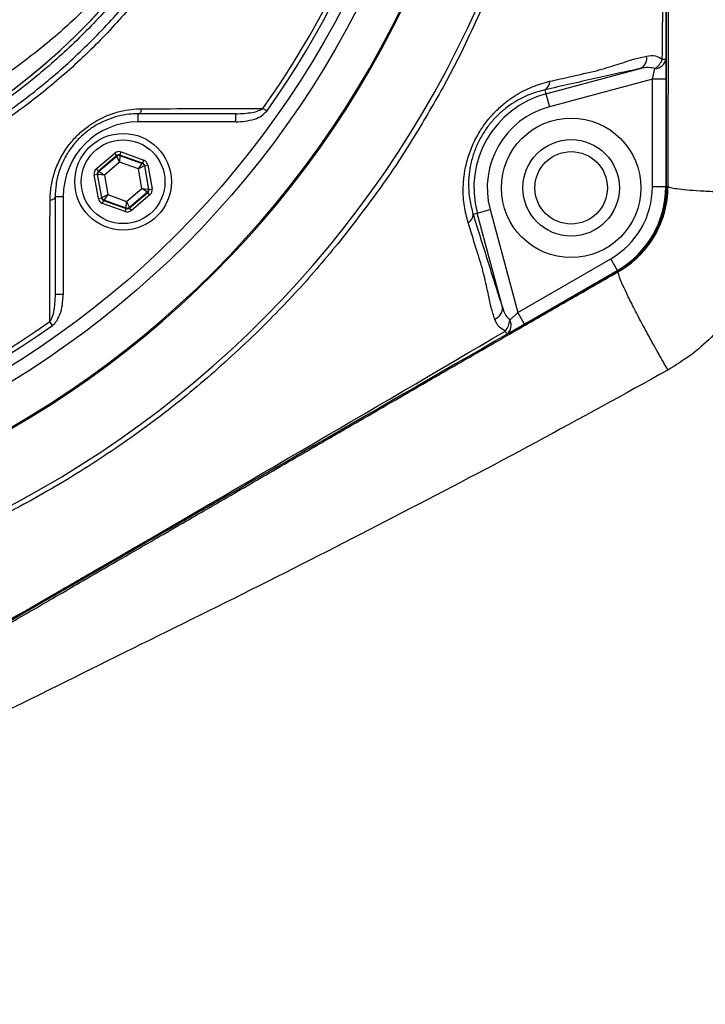
# Model space of a CAD drawing. Units: millimetres. Extents: x 375 to 5125, y 125 to 7325.
# Drawn here: x 3930 to 4057, y 568 to 752 of the extents above; entities that cross this region are included whole.
import ezdxf

# ---------------------------------------------------------------- set-up
doc = ezdxf.new("R2010")
doc.units = ezdxf.units.MM
doc.header["$LTSCALE"] = 25

msp = doc.modelspace()

# ---------------------------------------------------------------- linework, layer by layer
at = {"color": 7, "linetype": 'Continuous', "lineweight": 25}
for p, q in [((4050.22, 720.56), (4050.22, 945.15)), ((4011.99, 745.65), (4008.51, 739.02)), ((4050.07, 744.33), (4050.07, 740.59)), ((4027.74, 737.86), (4045.31, 742.57)), ((4047.57, 740.59), (4048.04, 742.58)), ((4047.57, 740.59), (4028.38, 735.45)), ((4050.07, 740.59), (4047.57, 740.59)), ((4047.57, 720.56), (4047.57, 740.59)), ((4050.07, 740.59), (4050.07, 720.56)), ((4027.53, 738.62), (4027.74, 737.86)), ((4027.74, 737.86), (4028.38, 735.45)), ((3969.97, 734.16), (3951.77, 734.16)), ((3951.77, 732.66), (3951.77, 734.16)), ((3969.97, 732.66), (3969.97, 734.16)), ((3975.7, 734.66), (3975, 735.16)), ((3969.97, 732.66), (3951.77, 732.66)), ((3943.94, 723.92), (3947.37, 726.82)), ((3947.76, 726.36), (3947.37, 726.82)), ((3948.35, 726.47), (3948.55, 727.04)), ((3948.55, 727.04), (3952.78, 725.51)), ((3947.76, 726.36), (3944.33, 723.47)), ((3944.41, 723.44), (3947.77, 726.28)), ((3948.28, 725.14), (3945.45, 722.74)), ((3947.77, 726.28), (3947.76, 726.36)), ((3948.28, 725.14), (3947.77, 726.28)), ((3948.36, 726.39), (3948.28, 725.14)), ((3951.78, 723.88), (3948.28, 725.14)), ((3952.58, 724.95), (3948.35, 726.47)), ((3948.35, 726.47), (3948.36, 726.39)), ((3948.36, 726.39), (3952.51, 724.89)), ((3951.78, 723.88), (3952.51, 724.89)), ((3952.51, 724.89), (3952.58, 724.95)), ((3952.58, 724.95), (3952.78, 725.51)), ((3944.33, 723.47), (3943.94, 723.92)), ((3944.33, 723.47), (3944.41, 723.44)), ((3944.41, 723.44), (3945.45, 722.74)), ((3952.9, 724.44), (3951.78, 723.88)), ((3952.43, 720.23), (3951.78, 723.88)), ((3952.96, 724.49), (3952.9, 724.44)), ((3952.9, 724.44), (3953.68, 720.1)), ((3952.96, 724.49), (3953.55, 724.6)), ((3953.76, 720.07), (3952.96, 724.49)), ((3953.55, 724.6), (3954.35, 720.18)), ((3943.53, 722.8), (3944.12, 722.9)), ((3944.33, 718.38), (3943.53, 722.8)), ((3944.12, 722.9), (3944.92, 718.48)), ((3944.2, 722.87), (3944.12, 722.9)), ((3944.98, 718.54), (3944.2, 722.87)), ((3945.45, 722.74), (3944.2, 722.87)), ((3945.45, 722.74), (3946.1, 719.09)), ((3949.6, 717.83), (3952.43, 720.23)), ((3953.47, 719.53), (3950.11, 716.69)), ((3950.12, 716.61), (3953.55, 719.51)), ((3952.43, 720.23), (3953.68, 720.1)), ((3953.47, 719.53), (3952.43, 720.23)), ((3953.55, 719.51), (3953.47, 719.53)), ((3953.94, 719.05), (3953.55, 719.51)), ((3953.68, 720.1), (3953.76, 720.07)), ((3953.76, 720.07), (3954.35, 720.18)), ((4050.07, 720.56), (4047.57, 720.56)), ((4050.48, 720.56), (4050.22, 720.56)), ((3936.27, 718.66), (3936.27, 700.46)), ((3937.77, 718.66), (3936.27, 718.66)), ((3937.77, 718.66), (3937.77, 700.46)), ((3944.33, 718.38), (3944.92, 718.48)), ((3944.92, 718.48), (3944.98, 718.54)), ((3944.98, 718.54), (3946.1, 719.09)), ((3945.1, 717.46), (3945.31, 718.02)), ((3949.33, 715.94), (3945.1, 717.46)), ((3945.37, 718.08), (3945.31, 718.02)), ((3945.31, 718.02), (3949.53, 716.5)), ((3946.1, 719.09), (3945.37, 718.08)), ((3949.52, 716.58), (3945.37, 718.08)), ((3946.1, 719.09), (3949.6, 717.83)), ((3949.52, 716.58), (3949.6, 717.83)), ((3949.6, 717.83), (3950.11, 716.69)), ((3953.94, 719.05), (3950.51, 716.15)), ((3949.33, 715.94), (3949.53, 716.5)), ((3949.53, 716.5), (3949.52, 716.58)), ((3950.11, 716.69), (3950.12, 716.61)), ((3950.51, 716.15), (3950.12, 716.61)), ((4014.16, 715.46), (4014.92, 715.66)), ((4014.92, 715.66), (4017.33, 716.31)), ((4019.63, 698.1), (4014.92, 715.66)), ((4017.33, 716.31), (4022.47, 697.12)), ((4022.47, 697.12), (4039.82, 707.14)), ((4041.07, 704.97), (4039.82, 707.14)), ((4020.65, 693.01), (4041.14, 704.84)), ((4041.07, 704.97), (4023.72, 694.96)), ((4041.21, 704.73), (4041.14, 704.84)), ((3937.77, 700.46), (3936.27, 700.46)), ((3935.77, 694.73), (3935.27, 695.43)), ((4020.98, 695.72), (4022.47, 697.12)), ((4023.72, 694.96), (4022.47, 697.12)), ((4023.72, 694.96), (4020.49, 693.09))]:
    msp.add_line(p, q, dxfattribs=at)
at = {"color": 7, "linetype": 'Continuous', "lineweight": 25, "flags": 128}
for points in [[(3951.77, 734.16), (3951.87, 734.17), (3951.98, 734.22), (3952.07, 734.3), (3952.16, 734.42), (3952.25, 734.55), (3952.32, 734.72), (3952.38, 734.9), (3952.42, 735.1)], [(3936.27, 718.66), (3936.25, 718.55), (3936.2, 718.45), (3936.12, 718.35), (3936.01, 718.26), (3935.87, 718.18), (3935.71, 718.11), (3935.53, 718.05), (3935.33, 718)]]:
    msp.add_lwpolyline(points, dxfattribs=at)
at = {"color": 7, "linetype": 'Continuous', "lineweight": 25}
for centre, radius in [((3837.57, 832.86), 174), ((3837.57, 832.86), 171.5), ((4032.43, 720.36), 13), ((3948.94, 721.49), 9), ((3948.94, 721.49), 7.8), ((4032.43, 720.36), 9), ((4032.43, 720.36), 6.75)]:
    msp.add_circle(centre, radius, dxfattribs=at)
for centre, radius, start, end in [((3837.57, 832.86), 181.52, 270, 90), ((3837.57, 832.86), 181.31, 270, 90), ((3837.57, 832.86), 169.47, 324.5908, 35.4092), ((3837.57, 832.86), 194.04, 270.4343, 354.8811), ((3837.57, 832.86), 168.61, 324.5908, 354.0038), ((3857.57, 832.86), 117.88, 286.4239, 346.2024), ((3857.57, 832.86), 117.87, 286.4237, 345.8468), ((4044.37, 744.52), 2.16, 295.686, 10.4691), ((4048.03, 744.66), 2.07, 270.3515, 350.844), ((4045.96, 745.67), 3.72, 303.9468, 338.6513), ((4049.51, 756.57), 12.26, 269.5799, 272.6045), ((4026.73, 740.13), 1.71, 297.9726, 2.5664), ((4032.43, 720.36), 18.12, 105, 195), ((4032.43, 720.36), 15.63, 105, 195), ((3951.77, 718.66), 14, 90, 180), ((3948.16, 725.82), 0.6, 70.1967, 130.1753), ((3952.31, 724.33), 0.6, 10.1967, 70.1753), ((3944.8, 722.98), 0.6, 130.1967, 190.1753), ((3953.09, 719.99), 0.6, 310.1967, 10.1753), ((4032.07, 720.56), 15.5, 300, 0), ((4032.07, 720.56), 18, 300, 0), ((4032.07, 720.56), 18.15, 300, 360), ((3945.57, 718.64), 0.6, 190.1967, 250.1753), ((3949.72, 717.15), 0.6, 250.1967, 310.1753), ((4012.45, 715.4), 1.71, 297.4336, 2.0274), ((4017.47, 697.93), 2.16, 289.5309, 4.314), ((3837.57, 832.86), 168.61, 234.5908, 305.4092), ((4017.27, 695.98), 3.72, 321.3487, 356.0532), ((4019.18, 694.7), 2.07, 309.156, 29.6485), ((3837.57, 832.86), 169.47, 234.5908, 305.4092), ((4009.6, 687.45), 12.26, 27.3955, 30.4201)]:
    msp.add_arc(centre, radius, start, end, dxfattribs=at)
for centre, major_axis, ratio, start_param, end_param in [((3948.15, 725.91), (0.21, -1.18), 0.999797, 2.618082, 3.665103), ((3948.15, 725.91), (-0.106, 0.591), 0.999391, 5.759674, 6.806696), ((3952.37, 724.38), (0.459, 0.387), 0.999391, 5.759674, 6.806696), ((3952.37, 724.38), (-0.917, -0.774), 0.999797, 2.618082, 3.665103), ((3944.72, 723.01), (1.13, -0.41), 0.999797, 2.618082, 3.665103), ((3944.72, 723.01), (0.565, -0.204), 0.999391, 2.618082, 3.665103), ((3953.17, 719.96), (0.565, -0.204), 0.999391, 5.759674, 6.806696), ((3953.17, 719.96), (-1.13, 0.41), 0.999797, 2.618082, 3.665103), ((3945.51, 718.59), (0.917, 0.774), 0.999797, 2.618082, 3.665103), ((3945.51, 718.59), (0.459, 0.387), 0.999391, 2.618082, 3.665103), ((3949.74, 717.07), (-0.21, 1.18), 0.999797, 2.618082, 3.665103), ((3949.74, 717.07), (-0.106, 0.591), 0.999391, 2.618082, 3.665103)]:
    msp.add_ellipse(centre, major_axis=major_axis, ratio=ratio, start_param=start_param, end_param=end_param, dxfattribs=at)
for points, knots in [([(3575.73, 491.02), (3581.7, 487.03), (3593.62, 479.04), (3612.16, 468.1), (3631.06, 457.8), (3650.42, 448.44), (3670.23, 440.28), (3690.41, 433.34), (3710.91, 427.53), (3731.67, 422.68), (3752.71, 418.8), (3773.97, 415.95), (3795.38, 414.23), (3816.85, 413.69), (3838.33, 414.28), (3859.75, 415.99), (3881.04, 418.8), (3902.17, 422.71), (3923.06, 427.73), (3943.65, 433.84), (3963.89, 441.04), (3983.73, 449.28), (4003.1, 458.57), (4021.95, 468.87), (4040.22, 480.18), (4057.83, 492.48), (4074.75, 505.71), (4090.89, 519.8), (4106.19, 534.7), (4120.6, 550.35), (4134.11, 566.74), (4146.72, 583.9), (4158.39, 601.82), (4169.06, 620.39), (4178.67, 639.48), (4187.2, 658.98), (4194.65, 678.89), (4200.96, 699.23), (4206.1, 719.99), (4210.02, 741.06), (4212.81, 762.29), (4214.46, 782.38), (4215.16, 801.29), (4214.96, 819.05), (4213.78, 836.83), (4211.6, 854.59), (4208.47, 872.23), (4204.48, 889.63), (4199.61, 906.71), (4193.83, 923.46), (4187.1, 939.87), (4179.42, 955.93), (4170.78, 971.61), (4161.26, 986.82), (4150.93, 1001.46), (4139.85, 1015.45), (4128.02, 1028.78), (4115.43, 1041.46), (4102.11, 1053.46), (4088.12, 1064.72), (4073.52, 1075.13), (4058.38, 1084.61), (4042.77, 1093.25), (4026.78, 1101.2), (4010.37, 1108.41), (3993.61, 1114.77), (3976.55, 1120.17), (3959.3, 1124.55), (3941.87, 1127.95), (3924.26, 1130.39), (3906.48, 1131.86), (3888.58, 1132.29), (3870.68, 1131.61), (3852.92, 1129.82), (3835.37, 1126.98), (3818.02, 1123.09), (3800.86, 1118.16), (3784.77, 1112.5), (3769.79, 1106.31), (3755.96, 1099.77), (3742.51, 1092.6), (3729.49, 1084.68), (3717.03, 1075.83), (3705.07, 1066.19), (3693.02, 1055.29), (3681.02, 1043.09), (3669.27, 1029.59), (3659.31, 1016.57), (3650.89, 1004.23), (3643.81, 992.76), (3637.27, 980.98), (3633.63, 972.78), (3631.82, 968.7)], [0, 0, 0, 0, 0.012571, 0.025125, 0.037682, 0.050255, 0.062751, 0.075186, 0.087604, 0.100037, 0.112512, 0.125053, 0.137582, 0.150102, 0.162649, 0.175183, 0.187706, 0.200249, 0.212787, 0.225308, 0.237847, 0.250388, 0.262909, 0.275444, 0.287989, 0.300511, 0.313043, 0.325572, 0.338019, 0.350416, 0.3628, 0.375208, 0.387682, 0.400219, 0.412684, 0.425092, 0.437481, 0.449889, 0.462359, 0.474908, 0.4874, 0.499839, 0.510185, 0.520536, 0.53092, 0.54137, 0.551856, 0.562265, 0.57262, 0.582948, 0.593282, 0.603655, 0.614104, 0.624614, 0.63506, 0.645461, 0.655849, 0.666258, 0.676718, 0.687235, 0.697691, 0.708101, 0.718501, 0.728914, 0.739366, 0.749864, 0.760298, 0.770672, 0.781021, 0.791379, 0.801776, 0.81225, 0.822723, 0.833119, 0.843479, 0.85384, 0.86424, 0.874715, 0.883691, 0.892611, 0.901498, 0.910374, 0.919274, 0.928234, 0.937256, 0.94773, 0.958158, 0.968582, 0.976422, 0.984299, 0.992184, 1, 1, 1, 1]), ([(3971.75, 790.64), (3970.96, 788.63), (3969.4, 784.59), (3966.63, 778.68), (3963.57, 772.9), (3959.55, 766.25), (3954.41, 758.9), (3947.84, 751.02), (3940.55, 743.65), (3932.67, 736.94), (3924.33, 730.98), (3915.54, 725.74), (3906.24, 721.22), (3896.82, 717.59), (3887.44, 714.88), (3878.2, 712.96), (3867.12, 711.41), (3854.18, 710.51), (3839.47, 710.67), (3824.85, 712.02), (3810.26, 714.55), (3795.8, 718.31), (3782.13, 723.1), (3769.45, 728.69), (3757.66, 734.94), (3746.31, 742.08), (3735.83, 749.82), (3726.3, 757.94), (3718.61, 765.47), (3712.18, 772.39), (3706.91, 778.61), (3702.35, 784.82), (3698.55, 791.02), (3695.43, 797.17), (3692.78, 803.63), (3690.67, 810.3), (3689.12, 817.07), (3688.11, 823.95), (3687.67, 830.97), (3687.8, 837.69), (3688.43, 844.31), (3689.55, 850.8), (3691.28, 857.54), (3693.57, 864.17), (3696.53, 870.9), (3700.19, 877.57), (3704.64, 884.12), (3709.63, 890.32), (3716.28, 897.85), (3724.81, 906.47), (3735.67, 915.82), (3747.36, 924.37), (3759.73, 931.98), (3772.58, 938.53), (3785.94, 944.07), (3799.85, 948.57), (3814.11, 951.94), (3828.46, 954.13), (3842.95, 955.18), (3857.6, 955.06), (3870.76, 953.91), (3882.26, 952.04), (3892.17, 949.6), (3901.92, 946.26), (3911.34, 942.13), (3920.29, 937.26), (3928.8, 931.67), (3936.88, 925.33), (3944.4, 918.32), (3951.23, 910.78), (3957.41, 902.71), (3962.94, 894.06), (3967.85, 884.83), (3970.44, 878.34), (3971.75, 875.07)], [0, 0, 0, 0, 0.008552, 0.017103, 0.025755, 0.034407, 0.047797, 0.061187, 0.074972, 0.088756, 0.102142, 0.115528, 0.129304, 0.14308, 0.15555, 0.168042, 0.180522, 0.199948, 0.219373, 0.238634, 0.257895, 0.277744, 0.297594, 0.315083, 0.332572, 0.350475, 0.368378, 0.384447, 0.400515, 0.411445, 0.422377, 0.433292, 0.442358, 0.451424, 0.460748, 0.470071, 0.479135, 0.488199, 0.497531, 0.506862, 0.514685, 0.523775, 0.532866, 0.542223, 0.55158, 0.562062, 0.572544, 0.583287, 0.594033, 0.612936, 0.631839, 0.65124, 0.670642, 0.689518, 0.708393, 0.727811, 0.747229, 0.766156, 0.785084, 0.804563, 0.824043, 0.83742, 0.850793, 0.864529, 0.878266, 0.89157, 0.904874, 0.918562, 0.932249, 0.945511, 0.958774, 0.972419, 0.986065, 1, 1, 1, 1]), ([(3970.77, 874.63), (3969.48, 877.88), (3966.95, 884.21), (3962.2, 893.18), (3956.82, 901.69), (3950.68, 909.78), (3943.87, 917.33), (3936.51, 924.21), (3928.61, 930.48), (3920.14, 936.1), (3911.2, 940.99), (3901.96, 945.08), (3892.4, 948.4), (3882.5, 950.89), (3871.04, 952.78), (3858.12, 953.95), (3843.65, 954.14), (3829.05, 953.13), (3814.58, 950.94), (3800.49, 947.63), (3786.73, 943.22), (3773.26, 937.67), (3760.31, 931.07), (3748.08, 923.53), (3736.52, 915.09), (3725.6, 905.7), (3716.99, 896.98), (3710.4, 889.48), (3705.51, 883.41), (3701.08, 876.91), (3697.46, 870.29), (3694.58, 863.75), (3692.34, 857.32), (3690.61, 850.64), (3689.49, 844.15), (3688.87, 837.66), (3688.74, 831.21), (3689.14, 824.39), (3690.11, 817.57), (3691.63, 810.86), (3693.67, 804.37), (3696.21, 798.08), (3699.27, 791.98), (3703.03, 785.8), (3707.5, 779.69), (3712.6, 773.61), (3718.94, 766.72), (3726.63, 759.13), (3736.14, 750.97), (3746.46, 743.31), (3757.66, 736.19), (3769.48, 729.86), (3782.17, 724.24), (3795.61, 719.5), (3809.89, 715.73), (3824.58, 713.12), (3839.29, 711.75), (3853.75, 711.59), (3866.4, 712.43), (3877.49, 713.93), (3887.01, 715.88), (3896.45, 718.61), (3905.72, 722.19), (3914.84, 726.59), (3923.65, 731.81), (3931.98, 737.77), (3939.71, 744.35), (3946.87, 751.55), (3953.45, 759.41), (3959.88, 768.57), (3964.76, 777.21), (3968.42, 785.01), (3969.98, 789.06), (3970.77, 791.08)], [0, 0, 0, 0, 0.013898, 0.027128, 0.040357, 0.053969, 0.06758, 0.080855, 0.094129, 0.107786, 0.121442, 0.134791, 0.14814, 0.161867, 0.175598, 0.194628, 0.213658, 0.233245, 0.252832, 0.271805, 0.290779, 0.310307, 0.329836, 0.348817, 0.367798, 0.387289, 0.40678, 0.417247, 0.427712, 0.438368, 0.449024, 0.45801, 0.466996, 0.476243, 0.48549, 0.493221, 0.502179, 0.511137, 0.520359, 0.529581, 0.538543, 0.547504, 0.55672, 0.565937, 0.57664, 0.58736, 0.598078, 0.614522, 0.630966, 0.648542, 0.666118, 0.68411, 0.702101, 0.721467, 0.740834, 0.760797, 0.780761, 0.799571, 0.81838, 0.83134, 0.844312, 0.85726, 0.870619, 0.883978, 0.897724, 0.911471, 0.924829, 0.938188, 0.951938, 0.965688, 0.982741, 0.991371, 1, 1, 1, 1]), ([(3891.75, 946.44), (3894.32, 945.61), (3899.47, 943.95), (3907.66, 940.5), (3916.27, 936.1), (3925.21, 930.49), (3933.7, 924.03), (3941.43, 916.96), (3948.31, 909.47), (3954.41, 901.59), (3959.89, 893.15), (3964.64, 884.24), (3968.59, 875.02), (3971.77, 865.47), (3974.14, 855.58), (3975.65, 845.56), (3976.29, 835.58), (3976.11, 825.61), (3975.07, 815.61), (3973.19, 805.72), (3970.5, 796.13), (3967.03, 786.79), (3962.74, 777.69), (3957.69, 768.98), (3951.98, 760.82), (3945.61, 753.15), (3938.55, 745.99), (3930.52, 739.11), (3922.72, 733.59), (3915.39, 729.21), (3909.05, 725.91), (3902.49, 723), (3896.69, 720.81), (3893.08, 719.68), (3891.75, 719.27)], [0, 0, 0, 0, 0.026677, 0.053479, 0.08786, 0.12224, 0.157744, 0.193248, 0.225762, 0.258275, 0.291733, 0.325191, 0.358035, 0.390879, 0.424697, 0.458515, 0.491028, 0.52354, 0.556997, 0.590454, 0.622966, 0.655479, 0.688936, 0.722392, 0.754905, 0.787417, 0.820873, 0.85433, 0.891867, 0.915299, 0.938731, 0.962507, 0.986284, 1, 1, 1, 1]), ([(4050.48, 720.56), (4050.5, 726.46), (4050.53, 735.01), (4050.56, 744.75), (4050.57, 748.75), (4050.58, 750.24), (4050.58, 750.71), (4050.58, 751.17), (4050.58, 751.64), (4050.58, 752.11), (4050.6, 755.96), (4050.62, 762.91), (4050.65, 772.34), (4050.67, 778.5), (4050.68, 781.69), (4050.69, 782.53), (4050.69, 783.36), (4050.69, 784.18), (4050.69, 784.99), (4050.7, 785.79), (4050.71, 789.48), (4050.74, 796.44), (4050.76, 804), (4050.78, 809.27), (4050.79, 811.89), (4050.8, 814.56), (4050.82, 817.3), (4050.83, 820.09), (4050.84, 822.95), (4050.85, 826.34), (4050.87, 830.37), (4050.89, 835.13), (4050.91, 840.25), (4050.93, 845.72), (4050.95, 851.93), (4050.98, 859.27), (4051.01, 866.05), (4051.03, 871.71), (4051.05, 875.72), (4051.06, 879.58), (4051.08, 883.32), (4051.1, 887.29), (4051.12, 891.84), (4051.14, 896.95), (4051.17, 902.37), (4051.19, 907.61), (4051.21, 913.09), (4051.23, 918.77), (4051.24, 924.81), (4051.26, 931.09), (4051.26, 937.86), (4051.26, 942.63), (4051.26, 945.15)], [0, 0, 0, 0, 0.0787207, 0.1142197, 0.1300062, 0.132081, 0.1341575, 0.1362359, 0.1383159, 0.1403977, 0.1424813, 0.1897421, 0.2332176, 0.2683449, 0.2721048, 0.2758278, 0.2795138, 0.2831629, 0.2867751, 0.2903503, 0.2938886, 0.3359979, 0.3834323, 0.3948128, 0.4064616, 0.4183788, 0.4305644, 0.4430184, 0.4557407, 0.4687314, 0.4883758, 0.5095886, 0.5323696, 0.5567191, 0.5826368, 0.6154039, 0.654838, 0.6732612, 0.6910929, 0.708333, 0.7249817, 0.7410389, 0.7614848, 0.7858517, 0.8093423, 0.833934, 0.855916, 0.8826075, 0.9098208, 0.9364157, 0.966423, 1, 1, 1, 1]), ([(4050.07, 820.36), (4050.07, 819.52), (4050.07, 816.47), (4050.07, 803.28), (4050.07, 785.45), (4050.07, 763.16), (4050.07, 751.01), (4050.07, 744.33)], [0, 0, 0, 0, 0.032882, 0.120491, 0.520417, 0.736382, 1, 1, 1, 1]), ([(4049.42, 744.31), (4049.48, 751), (4049.58, 763.15), (4049.72, 785.44), (4049.78, 803.28), (4049.81, 815.73), (4049.81, 818.04), (4049.81, 818.13)], [0, 0, 0, 0, 0.271563, 0.4940397, 0.9060204, 0.996294, 1, 1, 1, 1]), ([(4031.8, 815.54), (4031.23, 810.47), (4030.09, 800.32), (4026.97, 785.7), (4022.92, 771.74), (4018.05, 758.44), (4014.01, 749.91), (4011.99, 745.65)], [0, 0, 0, 0, 0.209602, 0.419203, 0.612802, 0.806401, 1, 1, 1, 1]), ([(3915.43, 745.5), (3916.44, 747.33), (3918.47, 750.99), (3921.28, 756.79), (3923.91, 762.82), (3926.65, 769.89), (3929.38, 778.06), (3931.97, 787.47), (3934.09, 797.26), (3935.4, 805.3), (3935.96, 810.03), (3936.12, 811.34)], [0, 0, 0, 0, 0.09762, 0.195238, 0.293878, 0.392517, 0.529205, 0.665887, 0.805993, 0.946093, 1, 1, 1, 1]), ([(3940.38, 811.3), (3940.21, 809.92), (3939.63, 805.19), (3938.29, 797.2), (3936.12, 787.41), (3933.41, 777.84), (3930.53, 769.46), (3927.65, 762.29), (3924.91, 756.2), (3921.96, 750.3), (3919.81, 746.56), (3918.74, 744.69)], [0, 0, 0, 0, 0.055771, 0.191692, 0.327618, 0.467071, 0.606532, 0.704361, 0.802191, 0.901095, 1, 1, 1, 1]), ([(3971.87, 804.03), (3971.15, 801.71), (3969.71, 797.06), (3967.01, 790.31), (3963.92, 783.73), (3960.03, 776.65), (3955.21, 769.23), (3949.28, 761.56), (3942.66, 754.35), (3935.31, 747.52), (3929.89, 743.5), (3927.12, 741.44)], [0, 0, 0, 0, 0.091751, 0.18351, 0.276593, 0.369679, 0.492784, 0.615889, 0.741922, 0.867954, 1, 1, 1, 1]), ([(3573.97, 488.58), (3578.96, 485.22), (3588.94, 478.49), (3604.39, 469.11), (3620.12, 460.17), (3636.19, 451.87), (3653.77, 443.7), (3672.99, 436.05), (3693.86, 429.13), (3715.06, 423.35), (3736.51, 418.6), (3758.14, 414.89), (3779.95, 412.3), (3801.87, 410.9), (3823.84, 410.71), (3843.94, 411.61), (3862.13, 413.26), (3880.25, 415.62), (3900.06, 419.15), (3921.45, 424.14), (3942.54, 430.26), (3963.28, 437.52), (3983.6, 445.86), (4001.78, 454.49), (4017.89, 463.1), (4033.64, 472.36), (4050.47, 483.39), (4068.16, 496.44), (4085.04, 510.38), (4101.08, 525.19), (4116.23, 540.81), (4129.29, 555.86), (4140.46, 570.08), (4150.98, 584.73), (4161.75, 601.37), (4172.45, 620.13), (4182.05, 639.33), (4190.54, 658.91), (4197.92, 678.79), (4203.65, 697.36), (4207.98, 714.45), (4211.54, 731.57), (4214.54, 750.47), (4216.86, 771.12), (4217.57, 784.94), (4217.92, 791.86)], [0, 0, 0, 0, 0.0206902, 0.0414433, 0.0622107, 0.0829713, 0.103715, 0.1289213, 0.1541515, 0.1793655, 0.2045442, 0.229737, 0.2549118, 0.2801067, 0.3053208, 0.3305172, 0.3493553, 0.3681933, 0.3933848, 0.418594, 0.443785, 0.4689775, 0.4941881, 0.5193805, 0.5382202, 0.5570598, 0.5822588, 0.6074772, 0.6326765, 0.657624, 0.6825902, 0.7075368, 0.7261894, 0.7448421, 0.7696078, 0.7943932, 0.8191599, 0.8434827, 0.8678229, 0.8921428, 0.9103301, 0.9285177, 0.952339, 0.9761759, 1, 1, 1, 1]), ([(4217.56, 791.86), (4217.5, 790.45), (4217.39, 787.61), (4216.86, 777.63), (4215.57, 761.88), (4212.75, 740.49), (4208.8, 719.29), (4203.63, 698.41), (4197.26, 677.94), (4189.76, 657.87), (4181.15, 638.2), (4171.45, 618.96), (4160.71, 600.26), (4148.97, 582.26), (4136.28, 565), (4122.66, 548.47), (4108.12, 532.68), (4092.7, 517.67), (4076.45, 503.49), (4059.44, 490.2), (4041.74, 477.85), (4023.39, 466.48), (4004.39, 456.08), (3984.83, 446.72), (3964.81, 438.39), (3944.43, 431.16), (3923.7, 425.01), (3902.66, 419.96), (3882.56, 416.25), (3863.48, 413.65), (3845.54, 411.99), (3827.53, 411.11), (3809.5, 411.01), (3791.49, 411.72), (3774.5, 413.16), (3758.47, 415.19), (3743.32, 417.65), (3728.06, 420.68), (3712.81, 424.24), (3697.8, 428.31), (3683.28, 432.82), (3670.06, 437.5), (3657.98, 442.3), (3646.99, 447.09), (3636.12, 452.26), (3625.33, 457.78), (3614.23, 463.81), (3602.92, 470.32), (3594.29, 475.55), (3588.54, 479.17), (3585.61, 481.04), (3582.71, 482.93), (3579.88, 484.81), (3576.99, 486.76), (3575.08, 488.08), (3574.03, 488.81)], [0, 0, 0, 0, 0.004858, 0.009775, 0.034421, 0.059299, 0.08404, 0.108697, 0.13333, 0.157844, 0.182483, 0.207259, 0.232049, 0.256734, 0.281242, 0.305811, 0.33047, 0.35515, 0.379922, 0.404733, 0.429479, 0.454234, 0.479069, 0.504058, 0.528905, 0.553723, 0.57853, 0.603332, 0.628228, 0.648941, 0.669617, 0.690295, 0.711043, 0.731713, 0.752346, 0.769761, 0.787371, 0.805197, 0.823362, 0.841307, 0.858759, 0.875744, 0.889603, 0.90351, 0.917034, 0.931086, 0.945255, 0.960542, 0.976029, 0.980017, 0.983939, 0.988007, 0.991966, 0.995624, 1, 1, 1, 1]), ([(3573.74, 488.26), (3578.73, 484.9), (3588.71, 478.17), (3604.16, 468.79), (3619.89, 459.85), (3635.96, 451.54), (3653.54, 443.37), (3672.77, 435.71), (3693.65, 428.78), (3714.86, 422.99), (3736.32, 418.23), (3757.97, 414.52), (3779.78, 411.92), (3801.72, 410.52), (3823.7, 410.31), (3843.82, 411.2), (3862.02, 412.85), (3880.14, 415.21), (3899.96, 418.73), (3921.37, 423.71), (3942.48, 429.83), (3963.24, 437.08), (3983.57, 445.42), (4001.76, 454.05), (4017.89, 462.65), (4033.65, 471.91), (4050.5, 482.94), (4068.21, 495.98), (4085.11, 509.93), (4101.18, 524.74), (4116.35, 540.36), (4129.44, 555.42), (4140.62, 569.65), (4151.17, 584.3), (4161.96, 600.96), (4172.68, 619.73), (4182.3, 638.94), (4190.82, 658.54), (4198.22, 678.44), (4203.97, 697.03), (4208.31, 714.15), (4211.84, 731.04), (4214.79, 749.45), (4217.08, 769.36), (4217.83, 782.69), (4218.21, 789.36)], [0, 0, 0, 0, 0.020729, 0.041521, 0.062328, 0.083127, 0.10391, 0.129179, 0.154472, 0.179749, 0.20499, 0.230245, 0.255482, 0.28074, 0.306017, 0.331276, 0.35016, 0.369045, 0.394299, 0.419571, 0.444825, 0.47008, 0.495353, 0.520608, 0.539495, 0.558381, 0.583643, 0.608924, 0.634185, 0.659208, 0.684249, 0.709271, 0.727979, 0.746688, 0.771523, 0.796378, 0.821215, 0.845616, 0.870035, 0.894434, 0.912681, 0.930927, 0.953946, 0.976979, 1, 1, 1, 1]), ([(4046.5, 744.91), (4047.05, 744.99), (4048.07, 745.14), (4049, 744.57), (4049.42, 744.31)], [0, 0, 0, 0, 0.542136, 1, 1, 1, 1]), ([(4037.15, 742.18), (4037.15, 742.18), (4038.47, 742.57), (4040.93, 743.32), (4043.22, 744.05), (4044.27, 744.41), (4044.27, 744.41)], [0, 0, 0, 0, 0.000006, 0.518587, 0.999994, 1, 1, 1, 1]), ([(4044.27, 744.41), (4044.27, 744.41), (4045.02, 744.58), (4045.76, 744.74), (4046.5, 744.91)], [0, 0, 0, 0, 0.000018, 1, 1, 1, 1]), ([(4045.31, 742.57), (4043.99, 742.29), (4041.34, 741.74), (4035.34, 740.4), (4030.66, 739.33), (4027.53, 738.62)], [0, 0, 0, 0, 0.247782, 0.49718, 1, 1, 1, 1]), ([(4028.44, 740.21), (4029.74, 740.5), (4032.64, 741.16), (4035.55, 741.82), (4037.15, 742.18), (4037.15, 742.18)], [0, 0, 0, 0, 0.449128, 0.999995, 1, 1, 1, 1]), ([(4048.04, 742.58), (4047.65, 742.67), (4046.76, 742.87), (4045.83, 742.68), (4045.31, 742.57)], [0, 0, 0, 0, 0.434007, 1, 1, 1, 1]), ([(4013.24, 713.88), (4012.97, 714.89), (4012.44, 716.91), (4012.25, 719.97), (4012.47, 722.88), (4013.03, 725.58), (4013.99, 728.27), (4015.26, 730.74), (4016.76, 732.87), (4018.36, 734.68), (4020.11, 736.24), (4022.37, 737.85), (4025.18, 739.31), (4027.35, 739.91), (4028.44, 740.21)], [0, 0, 0, 0, 0.10289, 0.205638, 0.282494, 0.359265, 0.437027, 0.514735, 0.58041, 0.64612, 0.711945, 0.777818, 0.888808, 1, 1, 1, 1]), ([(4027.53, 738.62), (4026.59, 738.37), (4024.68, 737.86), (4022.2, 736.6), (4020.17, 735.18), (4018.63, 733.82), (4017.2, 732.22), (4015.94, 730.42), (4014.86, 728.4), (4014.27, 726.82), (4013.78, 725.15), (4013.43, 723.4), (4013.25, 720.84), (4013.44, 718.12), (4013.92, 716.35), (4014.16, 715.46)], [0, 0, 0, 0, 0.111468, 0.226003, 0.290854, 0.357006, 0.420303, 0.485602, 0.552573, 0.622182, 0.637687, 0.713031, 0.790627, 0.893955, 1, 1, 1, 1]), ([(3935.33, 718), (3935.37, 718.86), (3935.45, 720.56), (3936.07, 723.18), (3937.13, 725.75), (3938.57, 728.09), (3940.3, 730.1), (3942.15, 731.7), (3944.11, 732.96), (3946.15, 733.94), (3948.29, 734.63), (3950.41, 735.03), (3951.78, 735.08), (3952.42, 735.1)], [0, 0, 0, 0, 0.102056, 0.204023, 0.307133, 0.410134, 0.499213, 0.588291, 0.669223, 0.750195, 0.836406, 0.922669, 1, 1, 1, 1]), ([(3951.77, 734.16), (3951.18, 734.14), (3949.95, 734.1), (3948.02, 733.74), (3946.07, 733.12), (3944.22, 732.24), (3942.43, 731.1), (3940.76, 729.64), (3939.22, 727.87), (3937.97, 725.85), (3937.3, 724.29), (3936.77, 722.67), (3936.37, 720.97), (3936.3, 719.43), (3936.27, 718.66)], [0, 0, 0, 0, 0.078326, 0.165018, 0.251645, 0.33216, 0.412622, 0.500751, 0.58888, 0.684514, 0.780254, 0.794165, 0.897029, 1, 1, 1, 1]), ([(3952.42, 735.1), (3953.31, 735.1), (3957.72, 735.11), (3965.26, 735.13), (3971.87, 735.15), (3975, 735.16)], [0, 0, 0, 0, 0.11636, 0.58181, 1, 1, 1, 1]), ([(3969.97, 734.16), (3970.98, 734.2), (3972.4, 734.27), (3974.11, 734.65), (3974.73, 735.01), (3975, 735.16)], [0, 0, 0, 0, 0.5867363, 0.8245662, 1, 1, 1, 1]), ([(3969.97, 732.66), (3970.54, 732.68), (3971.71, 732.72), (3973.33, 733.12), (3974.76, 733.69), (3975.4, 734.36), (3975.7, 734.66)], [0, 0, 0, 0, 0.276498, 0.559809, 0.799874, 1, 1, 1, 1]), ([(4041.21, 704.73), (4041.73, 705.05), (4042.89, 705.75), (4044.62, 707.16), (4046.43, 709.05), (4048.07, 711.42), (4049.31, 714.01), (4050.05, 716.5), (4050.42, 718.65), (4050.46, 719.97), (4050.48, 720.56)], [0, 0, 0, 0, 0.095302, 0.21099, 0.347106, 0.503701, 0.659571, 0.794295, 0.907794, 1, 1, 1, 1]), ([(4069.88, 719.37), (4069.81, 717.73), (4069.66, 714.43), (4068.62, 709.56), (4067, 704.85), (4064.76, 700.37), (4061.94, 696.2), (4058.6, 692.43), (4054.78, 689.07), (4051.9, 687.3), (4050.46, 686.4)], [0, 0, 0, 0, 0.123473, 0.246722, 0.371146, 0.495854, 0.62113, 0.747073, 0.872862, 1, 1, 1, 1]), ([(4069.88, 719.37), (4068.72, 719.38), (4066.33, 719.4), (4062.81, 719.48), (4059.43, 719.59), (4056.39, 719.75), (4053.89, 719.93), (4052.04, 720.14), (4050.85, 720.35), (4050.6, 720.49), (4050.48, 720.56)], [0, 0, 0, 0, 0.1173715, 0.2410459, 0.3693106, 0.5, 0.6306894, 0.7589541, 0.8826285, 1, 1, 1, 1]), ([(3935.27, 695.43), (3935.27, 696.3), (3935.28, 700.65), (3935.3, 708.15), (3935.32, 714.84), (3935.33, 718)], [0, 0, 0, 0, 0.1163596, 0.5818065, 1, 1, 1, 1]), ([(4015.89, 705.35), (4015.89, 705.35), (4015.49, 706.63), (4014.6, 709.48), (4013.72, 712.32), (4013.24, 713.88)], [0, 0, 0, 0, 0.000005, 0.449134, 1, 1, 1, 1]), ([(4014.16, 715.46), (4015.1, 712.42), (4016.51, 707.87), (4018.35, 701.99), (4019.2, 699.4), (4019.63, 698.1)], [0, 0, 0, 0, 0.498528, 0.748124, 1, 1, 1, 1]), ([(3846.67, 592.51), (3851.41, 595.22), (3861.19, 600.82), (3876.32, 609.51), (3891.82, 618.43), (3903.77, 625.32), (3911.87, 630), (3916.18, 632.49), (3920.13, 634.78), (3923.93, 636.97), (3927.89, 639.27), (3932.3, 641.82), (3937.13, 644.62), (3942.61, 647.79), (3948.6, 651.26), (3954.79, 654.84), (3961.33, 658.63), (3967.95, 662.46), (3974.5, 666.25), (3980.1, 669.5), (3984.78, 672.2), (3988.51, 674.37), (3992.61, 676.74), (3997.55, 679.6), (4004.66, 683.71), (4012.9, 688.46), (4022.22, 693.83), (4031.64, 699.24), (4038.01, 702.9), (4041.21, 704.73)], [0, 0, 0, 0, 0.07316, 0.150828, 0.233035, 0.312091, 0.334979, 0.357922, 0.378493, 0.396039, 0.416412, 0.439609, 0.46407, 0.491042, 0.524153, 0.556544, 0.586543, 0.625046, 0.658724, 0.687576, 0.711604, 0.730807, 0.745185, 0.774884, 0.807034, 0.854839, 0.901912, 0.950639, 1, 1, 1, 1]), ([(4017.52, 698.07), (4017.52, 698.07), (4017.29, 699.24), (4016.77, 701.6), (4016.18, 704.11), (4015.89, 705.35), (4015.89, 705.35)], [0, 0, 0, 0, 0.0000062, 0.5187967, 0.9999938, 1, 1, 1, 1]), ([(4050.46, 686.4), (4049.86, 687.45), (4048.63, 689.6), (4046.84, 692.84), (4045.14, 695.99), (4043.66, 698.87), (4042.48, 701.28), (4041.67, 703.09), (4041.22, 704.29), (4041.21, 704.59), (4041.21, 704.73)], [0, 0, 0, 0, 0.116797, 0.240352, 0.368861, 0.5, 0.631139, 0.759648, 0.883203, 1, 1, 1, 1]), ([(3936.27, 700.46), (3936.22, 699.38), (3936.15, 697.83), (3935.71, 696.12), (3935.36, 695.58), (3935.27, 695.43)], [0, 0, 0, 0, 0.628304, 0.899641, 1, 1, 1, 1]), ([(3935.77, 694.73), (3935.78, 694.74), (3935.98, 694.88), (3936.58, 695.48), (3937.23, 696.78), (3937.69, 698.57), (3937.74, 699.82), (3937.77, 700.46)], [0, 0, 0, 0, 0.0081, 0.119164, 0.399324, 0.694479, 1, 1, 1, 1]), ([(4018.19, 695.89), (4017.97, 696.62), (4017.75, 697.34), (4017.52, 698.07), (4017.52, 698.07)], [0, 0, 0, 0, 0.999982, 1, 1, 1, 1]), ([(4019.63, 698.1), (4019.81, 697.56), (4020.11, 696.66), (4020.73, 695.99), (4020.98, 695.72)], [0, 0, 0, 0, 0.596662, 1, 1, 1, 1]), ([(4020.18, 693.66), (4019.77, 693.88), (4018.81, 694.39), (4018.42, 695.35), (4018.19, 695.89)], [0, 0, 0, 0, 0.427313, 1, 1, 1, 1]), ([(3866.82, 605.11), (3870.54, 607.22), (3893.66, 620.31), (3919.28, 634.96), (3966.71, 662.31), (3994.71, 678.73), (4020.18, 693.66)], [0, 0, 0, 0, 0.072468, 0.450118, 0.500001, 1, 1, 1, 1]), ([(4020.49, 693.09), (3994.93, 678.33), (3966.83, 662.11), (3919.42, 634.74), (3893.86, 619.98), (3870.86, 606.7), (3867.15, 604.56)], [0, 0, 0, 0, 0.5, 0.549883, 0.927531, 1, 1, 1, 1]), ([(4050.46, 686.4), (4042.27, 681.88), (4025.86, 672.81), (4000.95, 659.75), (3975.91, 646.94), (3950.76, 634.52), (3925.62, 622.08), (3900.53, 609.58), (3875.64, 596.73), (3859.35, 587.63), (3851.2, 583.09)], [0, 0, 0, 0, 0.125042, 0.250624, 0.375592, 0.500522, 0.625364, 0.750268, 0.875189, 1, 1, 1, 1])]:
    msp.add_open_spline(points, degree=3, knots=knots, dxfattribs=at)
for points in [[(4008.51, 739.02), (4006.65, 735.77), (4002.94, 729.27), (3996.7, 719.92), (3992.13, 714), (3989.84, 711.04)], [(3989.84, 711.04), (3987.28, 707.94), (3982.17, 701.75), (3976.51, 696.06), (3973.68, 693.22)], [(3973.68, 693.22), (3970.3, 690.05), (3963.53, 683.72), (3952.56, 675.17), (3941.05, 667.38), (3929, 660.43), (3916.49, 654.36), (3903.58, 649.19), (3890.34, 644.95), (3876.82, 641.69), (3863.11, 639.32), (3853.88, 638.58), (3849.26, 638.21)]]:
    msp.add_open_spline(points, degree=3, dxfattribs=at)

doc.saveas('drawing.dxf')
